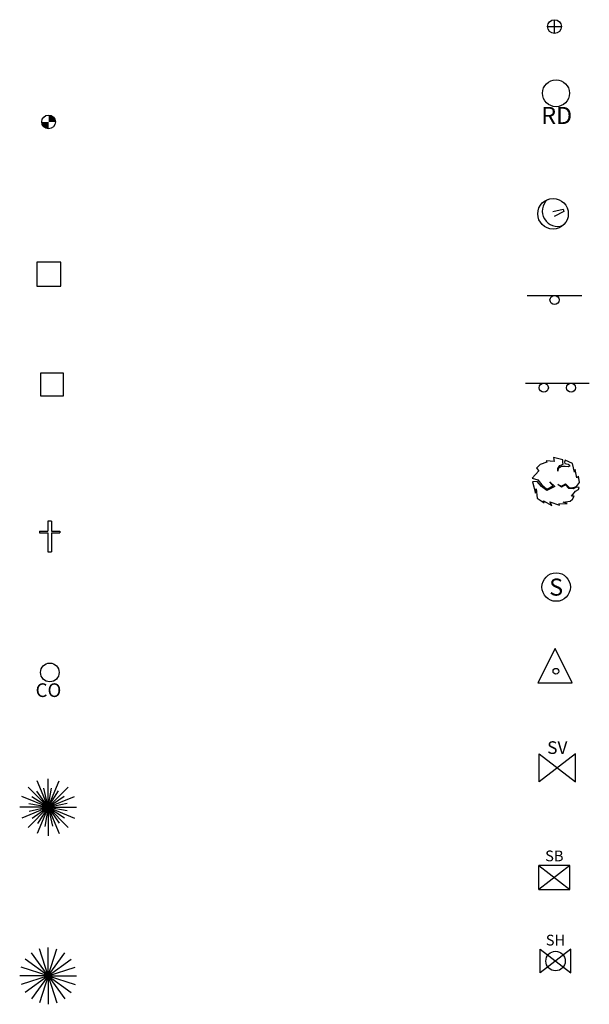
# Model space of a CAD drawing. Units: feet. Extents: x -2381 to 1514, y 400 to 1052.
# Drawn here: x -127 to -77, y 594 to 681 of the extents above; entities that cross this region are included whole.
import ezdxf
from ezdxf.enums import TextEntityAlignment as Align

# ---------------------------------------------------------------- set-up
doc = ezdxf.new("R2010")
doc.units = ezdxf.units.FT
doc.header["$LTSCALE"] = 20
doc.header["$MEASUREMENT"] = 0
doc.layers.get('0').update_dxf_attribs({"linetype": 'CONTINUOUS'})
doc.styles.add('JEI STD SIMP', font='simplex')
doc.styles.add('STDSIMP', font='simplex')

# ---------------------------------------------------------------- blocks, each defined once
blk = doc.blocks.new('v-bore')
at = {"const_width": 0.03}
for points in [[(-0.015, 0, 0.414214), (0, -0.015, 1)], [(0.015, 0, 0.414214), (0, 0.015, 1)]]:
    blk.add_lwpolyline(points, format="xyb", dxfattribs=at)
blk.add_circle((0, 0), 0.03)
blk = doc.blocks.new('v-catvp')
for p, q in [((0.0527, 0.0527), (-0.0527, 0.0527)), ((-0.0527, 0.0527), (-0.0527, -0.0527)), ((0.0527, -0.0527), (0.0527, 0.0527)), ((-0.0527, -0.0527), (0.0527, -0.0527))]:
    blk.add_line(p, q)
blk = doc.blocks.new('v-cb')
for p, q in [((0.05, 0.05), (-0.05, 0.05)), ((-0.05, 0.05), (-0.05, -0.05)), ((0.05, -0.05), (0.05, 0.05)), ((-0.05, -0.05), (0.05, -0.05))]:
    blk.add_line(p, q)
blk = doc.blocks.new('v-cem')
at = {"ltscale": 5}
for p, q in [((-0.0075, 0.0676), (-0.0075, 0.0232)), ((0.0075, 0.0676), (-0.0075, 0.0676)), ((0.0075, 0.0676), (0.0075, 0.0232)), ((-0.045, 0.0232), (-0.0075, 0.0232)), ((-0.045, 0.0232), (-0.045, 0.0157)), ((-0.045, 0.0157), (-0.0075, 0.0157)), ((-0.0075, 0.0157), (-0.0075, -0.0676)), ((0.0075, 0.0232), (0.045, 0.0232)), ((0.0075, 0.0157), (0.0075, -0.0676)), ((0.0075, 0.0157), (0.045, 0.0157)), ((0.045, 0.0232), (0.045, 0.0157)), ((-0.0075, -0.0676), (0.0075, -0.0676))]:
    blk.add_line(p, q, dxfattribs=at)
blk = doc.blocks.new('v-co')
blk.add_circle((0, 0), 0.041)
at = {"style": 'STDSIMP', "oblique": 15}
blk.add_text('CO', height=0.06, dxfattribs=at).set_placement((-0.0625, -0.1079))
blk = doc.blocks.new('v-ctr1')
for q in [(-0.0884, 0.0884), (-0.0478, 0.1155), (0, 0.125), (0.0478, 0.1155), (0.0884, 0.0884), (-0.1155, 0.0478), (-0.0721, 0.046), (-0.049, 0.0701), (-0.0185, 0.0835), (0.0149, 0.0842), (0.046, 0.0721), (0.0701, 0.049), (0.1155, 0.0478), (-0.125, 0), (-0.1155, -0.0478), (-0.0884, -0.0884), (-0.0842, 0.0149), (-0.0835, -0.0185), (-0.0701, -0.049), (-0.0478, -0.1155), (-0.046, -0.0721), (-0.0149, -0.0842), (0.0835, 0.0185), (0.125, 0), (0, -0.125), (0.0478, -0.1155), (0.0884, -0.0884), (0.1155, -0.0478), (0.0842, -0.0149), (0.0185, -0.0835), (0.049, -0.0701), (0.0721, -0.046)]:
    blk.add_line((0, 0), q)
blk = doc.blocks.new('v-ctr2')
for q in [(-0.0735, 0.1011), (-0.0386, 0.1189), (0, 0.125), (0.0386, 0.1189), (0.0735, 0.1011), (-0.1011, 0.0735), (0.1011, 0.0735), (-0.125, 0), (-0.1189, 0.0386), (-0.1189, -0.0386), (-0.1011, -0.0735), (-0.0735, -0.1011), (-0.0386, -0.1189), (0.1189, 0.0386), (0.125, 0), (0.1189, -0.0386), (0.1011, -0.0735), (0.0735, -0.1011), (0.0386, -0.1189), (0, -0.125)]:
    blk.add_line((0, 0), q)
blk = doc.blocks.new('v-pole')
at = {"ltscale": 5}
for p, q in [((-0.0302, 0), (0.0302, 0)), ((0, -0.0302), (0, 0.0302))]:
    blk.add_line(p, q, dxfattribs=at)
blk.add_circle((0, 0), 0.0302, dxfattribs=at)
blk = doc.blocks.new('v-rd')
blk.add_circle((0, 0), 0.0592)
at = {"style": 'STDSIMP'}
blk.add_text('RD', height=0.075, dxfattribs=at).set_placement((0.0032, -0.1351), align=Align.CENTER)
blk = doc.blocks.new('v-sdish')
for p, q in [((-0.0012, 0.0095), (0.0446, 0.0198)), ((0.0472, 0.0099), (0.0047, -0.0115)), ((0.0446, 0.0198), (0.0472, 0.0099))]:
    blk.add_line(p, q)
blk.add_circle((0, 0), 0.0671)
blk.add_arc((0.0195, 0.0119), 0.0671, 131.1425, 291.4969)
blk = doc.blocks.new('v-sgn1')
blk.add_line((-0.12, 0.02), (0.12, 0.02))
blk.add_circle((0, 0), 0.02)
blk = doc.blocks.new('v-sgn2')
blk.add_line((-0.14, 0.02), (0.14, 0.02))
for centre in [(-0.06, 0), (0.06, 0)]:
    blk.add_circle(centre, 0.02)
blk = doc.blocks.new('v-shrub2')
blk.add_lwpolyline([(0.0507, -0.098), (0.0331, -0.0933), (0.063, -0.0878), (0.0734, -0.0792), (0.0812, -0.0668), (0.0695, -0.0668), (0.0871, -0.0444), (0.0998, -0.0366), (0.1024, -0.0288), (0.0914, -0.0272), (0.076, -0.0343), (0.0572, -0.0327), (0.0422, -0.0171), (0.0247, -0.0272), (0.0093, -0.0148), (0.0247, -0.0218), (0.0435, -0.0124), (0.0585, -0.0288), (0.0728, -0.0304), (0.091, -0.0241), (0.105, -0.007), (0.1005, 0.0219), (0.092, 0.0141), (0.0851, 0.0513), (0.0851, 0.0513), (0.0819, 0.0396), (0.0734, 0.077), (0.0409, 0.0919), (0.0383, 0.0833), (0.0396, 0.077), (0.0552, 0.0747), (0.0624, 0.0653), (0.0539, 0.063), (0.0416, 0.0638), (0.0247, 0.0638), (0.0106, 0.0544), (0.0086, 0.0435), (0.0086, 0.0552), (0.0181, 0.0677), (0.0331, 0.0739), (0.0312, 0.0809), (0.0318, 0.0934), (-0.0102, 0.1028), (-0.007, 0.0864), (-0.0421, 0.0887), (-0.0395, 0.0825), (-0.0679, 0.0731), (-0.0848, 0.0568), (-0.0744, 0.0451), (-0.103, 0.0133), (-0.0783, 0.0055), (-0.0614, -0.0171), (-0.0388, -0.0358), (-0.0109, -0.021), (-0.0258, -0.0031), (-0.0037, -0.0233), (-0.0395, -0.0413), (-0.0627, -0.0233), (-0.0809, -0.0015), (-0.1023, -0.0038), (-0.0893, -0.0535), (-0.0854, -0.0343), (-0.0815, -0.0753), (-0.0505, -0.0956), (-0.0544, -0.087), (-0.0174, -0.1073), (-0.0252, -0.0917), (0.0164, -0.1066), (0.0138, -0.1003)], close=True)
blk = doc.blocks.new('v-smh')
blk.add_circle((0, 0), 0.0625)
at = {"style": 'STDSIMP'}
blk.add_text('S', height=0.075, dxfattribs=at).set_placement((0, -0.0375), align=Align.CENTER)
blk = doc.blocks.new('v-sta')
for p, q in [((-0.0041, 0.0997), (-0.0791, -0.0503)), ((0.0709, -0.0503), (-0.0041, 0.0997)), ((-0.0791, -0.0503), (0.0709, -0.0503))]:
    blk.add_line(p, q)
blk.add_circle((0, 0), 0.0125)
blk = doc.blocks.new('v-sv')
for p, q in [((0.0797, 0.0616), (-0.0797, -0.0616)), ((-0.0797, 0.0616), (0.0797, -0.0616)), ((-0.0797, -0.0616), (-0.0797, 0.0616)), ((0.0797, -0.0616), (0.0797, 0.0616))]:
    blk.add_line(p, q)
at = {"style": 'JEI STD SIMP'}
blk.add_text('SV', height=0.0556, dxfattribs=at).set_placement((-0.0002, 0.0604), align=Align.CENTER)
blk = doc.blocks.new('v-sb')
for p, q in [((0.0678, 0.0524), (-0.0678, -0.0524)), ((-0.0678, 0.0524), (0.0678, -0.0524)), ((-0.0678, -0.0524), (-0.0678, 0.0524)), ((0.0678, 0.0524), (-0.0678, 0.0524)), ((0.0678, -0.0524), (0.0678, 0.0524)), ((-0.0678, -0.0524), (0.0678, -0.0524))]:
    blk.add_line(p, q)
at = {"style": 'STDSIMP'}
blk.add_text('SB', height=0.04726, dxfattribs=at).set_placement((-0.0002, 0.0714), align=Align.CENTER)
blk = doc.blocks.new('v-sh')
for p, q in [((0.0678, 0.0524), (-0.0678, -0.0524)), ((-0.0678, 0.0524), (0.0678, -0.0524)), ((-0.0678, -0.0524), (-0.0678, 0.0524)), ((0.0678, -0.0524), (0.0678, 0.0524))]:
    blk.add_line(p, q)
blk.add_circle((0, 0), 0.0428)
at = {"style": 'STDSIMP'}
blk.add_text('SH', height=0.04726, dxfattribs=at).set_placement((-0.0002, 0.0683), align=Align.CENTER)

msp = doc.modelspace()

# ---------------------------------------------------------------- block references
at = {"xscale": 20, "yscale": 20, "zscale": 20}
for name, p in [('v-pole', (-79.886, 680.18)), ('v-rd', (-79.755, 674.324)), ('v-bore', (-124.346, 671.806)), ('v-sdish', (-80.015, 663.738)), ('v-catvp', (-124.327, 658.43)), ('v-sgn1', (-79.884, 656.165)), ('v-cb', (-124.044, 648.734)), ('v-sgn2', (-79.629, 648.459)), ('v-shrub2', (-79.78, 640.262)), ('v-cem', (-124.244, 635.391)), ('v-smh', (-79.742, 630.948)), ('v-sta', (-79.762, 623.554)), ('v-co', (-124.233, 623.454)), ('v-sv', (-79.638, 615.085)), ('v-ctr1', (-124.381, 611.612)), ('v-sb', (-79.899, 605.436)), ('v-sh', (-79.796, 598.101)), ('v-ctr2', (-124.381, 596.803))]:
    msp.add_blockref(name, p, dxfattribs=at)

doc.saveas('drawing.dxf')
